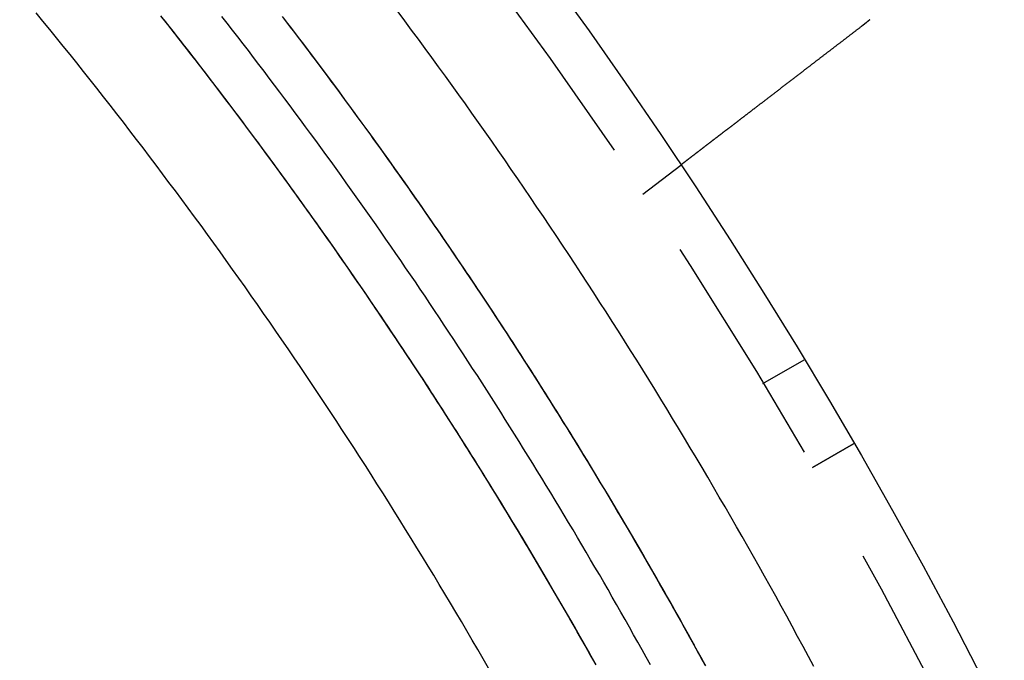
# Model space of a CAD drawing. Extents: x -1322 to -970, y 12 to 460.
# Drawn here: x -1102 to -1082, y 204 to 218 of the extents above; entities that cross this region are included whole.
import ezdxf

# ---------------------------------------------------------------- set-up
doc = ezdxf.new("R2010")
doc.units = 0
doc.header["$LTSCALE"] = 20
doc.linetypes.add('VERDECKT', pattern=[0.375, 0.25, -0.125])
doc.layers.get('0').update_dxf_attribs({"linetype": 'CONTINUOUS'})

# ---------------------------------------------------------------- blocks, each defined once
blk = doc.blocks.new('A$C46013592')
at = {"color": 1, "linetype": 'VERDECKT'}
for p, q in [((202.06149, 244.35569), (202.85671, 244.96588)), ((204.58025, 240.37388), (205.44643, 240.87397)), ((204.58029, 240.37382), (205.44647, 240.87391)), ((205.62194, 238.60818), (206.48797, 239.10818)), ((206.48802, 239.10809), (205.62199, 238.60809))]:
    blk.add_line(p, q, dxfattribs=at)
at = {"color": 1}
for points in [[(194.483, 248.086, 0), (194.568, 247.975, 0), (194.653, 247.864, 0), (194.738, 247.753, 0), (194.823, 247.641, 0), (194.907, 247.53, 0), (194.992, 247.418, 0), (195.076, 247.307, 0), (195.16, 247.195, 0), (195.244, 247.083, 0), (195.328, 246.971, 0), (195.411, 246.859, 0), (195.495, 246.747, 0), (195.578, 246.635, 0), (195.662, 246.522, 0), (195.745, 246.41, 0), (195.828, 246.297, 0), (195.91, 246.184, 0), (195.993, 246.071, 0), (196.075, 245.958, 0), (196.158, 245.845, 0), (196.24, 245.732, 0), (196.322, 245.619, 0), (196.404, 245.505, 0), (196.486, 245.392, 0), (196.567, 245.278, 0), (196.649, 245.164, 0), (196.73, 245.05, 0), (196.811, 244.936, 0), (196.892, 244.822, 0), (196.973, 244.708, 0), (197.053, 244.594, 0), (197.134, 244.479, 0), (197.214, 244.365, 0), (197.294, 244.25, 0), (197.375, 244.136, 0), (197.454, 244.021, 0), (197.534, 243.906, 0), (197.614, 243.791, 0), (197.693, 243.676, 0), (197.773, 243.56, 0), (197.852, 243.445, 0), (197.931, 243.329, 0), (198.009, 243.214, 0), (198.088, 243.098, 0), (198.167, 242.982, 0), (198.245, 242.867, 0), (198.323, 242.751, 0), (198.401, 242.635, 0), (198.479, 242.518, 0), (198.557, 242.402, 0), (198.634, 242.286, 0), (198.712, 242.169, 0), (198.789, 242.053, 0), (198.866, 241.936, 0), (198.943, 241.819, 0), (199.02, 241.702, 0), (199.097, 241.585, 0), (199.173, 241.468, 0), (199.249, 241.351, 0), (199.325, 241.234, 0), (199.401, 241.116, 0), (199.477, 240.999, 0), (199.553, 240.881, 0), (199.629, 240.764, 0), (199.704, 240.646, 0), (199.779, 240.528, 0), (199.854, 240.41, 0), (199.929, 240.292, 0), (200.004, 240.174, 0), (200.079, 240.055, 0), (200.153, 239.937, 0), (200.227, 239.818, 0), (200.301, 239.7, 0), (200.375, 239.581, 0), (200.449, 239.462, 0), (200.523, 239.343, 0), (200.596, 239.224, 0), (200.67, 239.105, 0), (200.743, 238.986, 0), (200.816, 238.867, 0), (200.889, 238.747, 0), (200.962, 238.628, 0), (201.034, 238.508, 0), (201.106, 238.388, 0), (201.179, 238.269, 0), (201.251, 238.149, 0), (201.323, 238.029, 0), (201.394, 237.909, 0), (201.466, 237.788, 0), (201.538, 237.668, 0), (201.609, 237.548, 0), (201.68, 237.427, 0), (201.751, 237.307, 0), (201.822, 237.186, 0), (201.892, 237.065, 0), (201.963, 236.944, 0), (202.033, 236.824, 0), (202.103, 236.703, 0), (202.173, 236.581, 0), (202.243, 236.46, 0), (202.313, 236.339, 0), (202.382, 236.217, 0), (202.452, 236.096, 0), (202.521, 235.974, 0), (202.59, 235.853, 0), (202.659, 235.731, 0), (202.727, 235.609, 0), (202.796, 235.487, 0), (202.864, 235.365, 0), (202.932, 235.243, 0), (203.001, 235.121, 0), (203.068, 234.998, 0), (203.136, 234.876, 0), (203.204, 234.754, 0), (203.271, 234.631, 0), (203.338, 234.508, 0)], [(194.51, 248.05, 0), (194.594, 247.941, 0), (194.678, 247.832, 0), (194.761, 247.722, 0), (194.845, 247.612, 0), (194.928, 247.503, 0), (195.011, 247.393, 0), (195.094, 247.283, 0), (195.177, 247.173, 0), (195.259, 247.063, 0), (195.342, 246.952, 0), (195.424, 246.842, 0), (195.507, 246.731, 0), (195.589, 246.621, 0), (195.671, 246.51, 0), (195.752, 246.399, 0), (195.834, 246.288, 0), (195.916, 246.177, 0), (195.997, 246.066, 0), (196.078, 245.954, 0), (196.159, 245.843, 0), (196.24, 245.732, 0), (196.321, 245.62, 0), (196.402, 245.508, 0), (196.482, 245.396, 0), (196.562, 245.284, 0), (196.643, 245.172, 0), (196.723, 245.06, 0), (196.803, 244.948, 0), (196.882, 244.836, 0), (196.962, 244.723, 0), (197.042, 244.611, 0), (197.121, 244.498, 0), (197.2, 244.385, 0), (197.279, 244.272, 0), (197.358, 244.159, 0), (197.437, 244.046, 0), (197.515, 243.933, 0), (197.594, 243.82, 0), (197.672, 243.706, 0), (197.75, 243.593, 0), (197.828, 243.479, 0), (197.906, 243.366, 0), (197.984, 243.252, 0), (198.061, 243.138, 0), (198.138, 243.024, 0), (198.216, 242.91, 0), (198.293, 242.796, 0), (198.37, 242.681, 0), (198.447, 242.567, 0), (198.523, 242.453, 0), (198.6, 242.338, 0), (198.676, 242.223, 0), (198.752, 242.108, 0), (198.828, 241.994, 0), (198.904, 241.879, 0), (198.98, 241.764, 0), (199.055, 241.648, 0), (199.131, 241.533, 0), (199.206, 241.418, 0), (199.281, 241.302, 0), (199.356, 241.187, 0), (199.431, 241.071, 0), (199.505, 240.955, 0), (199.58, 240.839, 0), (199.654, 240.724, 0), (199.728, 240.607, 0), (199.802, 240.491, 0), (199.876, 240.375, 0), (199.95, 240.259, 0), (200.024, 240.142, 0), (200.097, 240.026, 0), (200.17, 239.909, 0), (200.244, 239.792, 0), (200.317, 239.675, 0), (200.389, 239.559, 0), (200.462, 239.442, 0), (200.535, 239.324, 0), (200.607, 239.207, 0), (200.679, 239.09, 0), (200.751, 238.972, 0), (200.823, 238.855, 0), (200.895, 238.737, 0), (200.967, 238.62, 0), (201.038, 238.502, 0), (201.109, 238.384, 0), (201.18, 238.266, 0), (201.251, 238.148, 0), (201.322, 238.03, 0), (201.393, 237.911, 0), (201.463, 237.793, 0), (201.534, 237.674, 0), (201.604, 237.556, 0), (201.674, 237.437, 0), (201.744, 237.318, 0), (201.814, 237.2, 0), (201.883, 237.081, 0), (201.953, 236.962, 0), (202.022, 236.843, 0), (202.091, 236.723, 0), (202.16, 236.604, 0), (202.229, 236.485, 0), (202.298, 236.365, 0), (202.366, 236.246, 0), (202.434, 236.126, 0), (202.503, 236.006, 0), (202.571, 235.887, 0), (202.639, 235.767, 0), (202.706, 235.647, 0), (202.774, 235.527, 0), (202.841, 235.406, 0), (202.908, 235.286, 0), (202.976, 235.166, 0), (203.042, 235.045, 0), (203.109, 234.925, 0), (203.176, 234.804, 0), (203.242, 234.684, 0), (203.308, 234.563, 0), (203.375, 234.442, 0)], [(194.483, 248.086, 0), (194.567, 247.977, 0), (194.65, 247.867, 0), (194.734, 247.758, 0), (194.818, 247.648, 0), (194.901, 247.538, 0), (194.984, 247.428, 0), (195.067, 247.318, 0), (195.15, 247.208, 0), (195.233, 247.097, 0), (195.316, 246.987, 0), (195.398, 246.876, 0), (195.481, 246.766, 0), (195.563, 246.655, 0), (195.645, 246.544, 0), (195.727, 246.433, 0), (195.809, 246.322, 0), (195.891, 246.211, 0), (195.972, 246.1, 0), (196.054, 245.988, 0), (196.135, 245.877, 0), (196.216, 245.765, 0), (196.297, 245.653, 0), (196.378, 245.541, 0), (196.458, 245.429, 0), (196.539, 245.317, 0), (196.619, 245.205, 0), (196.699, 245.093, 0), (196.779, 244.981, 0), (196.859, 244.868, 0), (196.939, 244.756, 0), (197.019, 244.643, 0), (197.098, 244.53, 0), (197.178, 244.417, 0), (197.257, 244.304, 0), (197.336, 244.191, 0), (197.415, 244.078, 0), (197.493, 243.964, 0), (197.572, 243.851, 0), (197.65, 243.738, 0), (197.729, 243.624, 0), (197.807, 243.51, 0), (197.885, 243.396, 0), (197.963, 243.282, 0), (198.04, 243.168, 0), (198.118, 243.054, 0), (198.195, 242.94, 0), (198.273, 242.826, 0), (198.35, 242.711, 0), (198.427, 242.597, 0), (198.503, 242.482, 0), (198.58, 242.367, 0), (198.656, 242.253, 0), (198.733, 242.138, 0), (198.809, 242.023, 0), (198.885, 241.908, 0), (198.961, 241.792, 0), (199.036, 241.677, 0), (199.112, 241.562, 0), (199.187, 241.446, 0), (199.263, 241.331, 0), (199.338, 241.215, 0), (199.413, 241.099, 0), (199.488, 240.983, 0), (199.562, 240.867, 0), (199.637, 240.751, 0), (199.711, 240.635, 0), (199.785, 240.519, 0), (199.859, 240.402, 0), (199.933, 240.286, 0), (200.007, 240.169, 0), (200.08, 240.052, 0), (200.154, 239.936, 0), (200.227, 239.819, 0), (200.3, 239.702, 0), (200.373, 239.585, 0), (200.446, 239.468, 0), (200.519, 239.35, 0), (200.591, 239.233, 0), (200.663, 239.115, 0), (200.736, 238.998, 0), (200.808, 238.88, 0), (200.88, 238.762, 0), (200.951, 238.645, 0), (201.023, 238.527, 0), (201.094, 238.409, 0), (201.166, 238.29, 0), (201.237, 238.172, 0), (201.308, 238.054, 0), (201.379, 237.935, 0), (201.449, 237.817, 0), (201.52, 237.698, 0), (201.59, 237.58, 0), (201.66, 237.461, 0), (201.73, 237.342, 0), (201.8, 237.223, 0), (201.87, 237.104, 0), (201.939, 236.985, 0), (202.009, 236.865, 0), (202.078, 236.746, 0), (202.147, 236.627, 0), (202.216, 236.507, 0), (202.285, 236.387, 0), (202.354, 236.268, 0), (202.422, 236.148, 0), (202.49, 236.028, 0), (202.558, 235.908, 0), (202.626, 235.788, 0), (202.694, 235.668, 0), (202.762, 235.548, 0), (202.829, 235.427, 0), (202.897, 235.307, 0), (202.964, 235.186, 0), (203.031, 235.066, 0), (203.098, 234.945, 0), (203.165, 234.824, 0), (203.231, 234.703, 0), (203.298, 234.583, 0), (203.364, 234.462, 0)], [(201.024, 234.559, 0), (200.956, 234.679, 0), (200.888, 234.799, 0), (200.82, 234.92, 0), (200.752, 235.04, 0), (200.683, 235.16, 0), (200.615, 235.28, 0), (200.546, 235.4, 0), (200.477, 235.519, 0), (200.408, 235.639, 0), (200.339, 235.759, 0), (200.269, 235.878, 0), (200.2, 235.997, 0), (200.13, 236.117, 0), (200.06, 236.236, 0), (199.99, 236.355, 0), (199.92, 236.474, 0), (199.85, 236.593, 0), (199.779, 236.712, 0), (199.709, 236.831, 0), (199.638, 236.949, 0), (199.567, 237.068, 0), (199.496, 237.186, 0), (199.425, 237.305, 0), (199.353, 237.423, 0), (199.282, 237.541, 0), (199.21, 237.659, 0), (199.138, 237.777, 0), (199.066, 237.895, 0), (198.994, 238.013, 0), (198.921, 238.13, 0), (198.849, 238.248, 0), (198.776, 238.365, 0), (198.703, 238.483, 0), (198.63, 238.6, 0), (198.557, 238.717, 0), (198.484, 238.834, 0), (198.41, 238.951, 0), (198.337, 239.068, 0), (198.263, 239.185, 0), (198.189, 239.301, 0), (198.115, 239.418, 0), (198.041, 239.534, 0), (197.966, 239.651, 0), (197.892, 239.767, 0), (197.817, 239.883, 0), (197.742, 239.999, 0), (197.667, 240.115, 0), (197.592, 240.231, 0), (197.517, 240.347, 0), (197.441, 240.463, 0), (197.365, 240.578, 0), (197.29, 240.694, 0), (197.214, 240.809, 0), (197.137, 240.924, 0), (197.061, 241.04, 0), (196.985, 241.155, 0), (196.908, 241.27, 0), (196.831, 241.384, 0), (196.754, 241.499, 0), (196.677, 241.614, 0), (196.6, 241.729, 0), (196.523, 241.843, 0), (196.445, 241.957, 0), (196.368, 242.072, 0), (196.29, 242.186, 0), (196.212, 242.3, 0), (196.134, 242.414, 0), (196.055, 242.528, 0), (195.977, 242.641, 0), (195.898, 242.755, 0), (195.82, 242.869, 0), (195.741, 242.982, 0), (195.662, 243.095, 0), (195.582, 243.209, 0), (195.503, 243.322, 0), (195.424, 243.435, 0), (195.344, 243.548, 0), (195.264, 243.66, 0), (195.184, 243.773, 0), (195.104, 243.886, 0), (195.024, 243.998, 0), (194.943, 244.11, 0), (194.863, 244.223, 0), (194.782, 244.335, 0), (194.701, 244.447, 0), (194.62, 244.559, 0), (194.539, 244.67, 0), (194.458, 244.782, 0), (194.376, 244.894, 0), (194.295, 245.005, 0), (194.213, 245.117, 0), (194.131, 245.228, 0), (194.049, 245.339, 0), (193.967, 245.45, 0), (193.885, 245.561, 0), (193.802, 245.672, 0), (193.719, 245.782, 0), (193.637, 245.893, 0), (193.554, 246.003, 0), (193.471, 246.114, 0), (193.387, 246.224, 0), (193.304, 246.334, 0), (193.221, 246.444, 0), (193.137, 246.554, 0), (193.053, 246.664, 0), (192.969, 246.773, 0), (192.885, 246.883, 0), (192.801, 246.992, 0), (192.716, 247.102, 0), (192.632, 247.211, 0), (192.547, 247.32, 0), (192.462, 247.429, 0), (192.377, 247.538, 0), (192.292, 247.647, 0), (192.207, 247.755, 0), (192.121, 247.864, 0), (192.036, 247.972, 0), (191.95, 248.081, 0)], [(201.077, 234.463, 0), (201.009, 234.584, 0), (200.941, 234.705, 0), (200.872, 234.827, 0), (200.804, 234.948, 0), (200.735, 235.069, 0), (200.666, 235.19, 0), (200.597, 235.311, 0), (200.527, 235.432, 0), (200.458, 235.553, 0), (200.388, 235.673, 0), (200.318, 235.794, 0), (200.248, 235.914, 0), (200.178, 236.034, 0), (200.108, 236.155, 0), (200.038, 236.275, 0), (199.967, 236.395, 0), (199.896, 236.515, 0), (199.825, 236.635, 0), (199.754, 236.754, 0), (199.683, 236.874, 0), (199.611, 236.994, 0), (199.54, 237.113, 0), (199.468, 237.232, 0), (199.396, 237.352, 0), (199.324, 237.471, 0), (199.252, 237.59, 0), (199.179, 237.709, 0), (199.107, 237.828, 0), (199.034, 237.947, 0), (198.961, 238.065, 0), (198.888, 238.184, 0), (198.815, 238.302, 0), (198.742, 238.421, 0), (198.668, 238.539, 0), (198.595, 238.657, 0), (198.521, 238.775, 0), (198.447, 238.893, 0), (198.373, 239.011, 0), (198.298, 239.129, 0), (198.224, 239.247, 0), (198.149, 239.364, 0), (198.074, 239.482, 0), (197.999, 239.599, 0), (197.924, 239.717, 0), (197.849, 239.834, 0), (197.773, 239.951, 0), (197.698, 240.068, 0), (197.622, 240.185, 0), (197.546, 240.302, 0), (197.47, 240.418, 0), (197.394, 240.535, 0), (197.317, 240.651, 0), (197.241, 240.768, 0), (197.164, 240.884, 0), (197.087, 241, 0), (197.01, 241.116, 0), (196.933, 241.232, 0), (196.856, 241.348, 0), (196.778, 241.464, 0), (196.7, 241.58, 0), (196.623, 241.695, 0), (196.545, 241.811, 0), (196.467, 241.926, 0), (196.388, 242.041, 0), (196.31, 242.156, 0), (196.231, 242.271, 0), (196.153, 242.386, 0), (196.074, 242.501, 0), (195.995, 242.616, 0), (195.915, 242.73, 0), (195.836, 242.845, 0), (195.757, 242.959, 0), (195.677, 243.074, 0), (195.597, 243.188, 0), (195.517, 243.302, 0), (195.437, 243.416, 0), (195.357, 243.529, 0), (195.276, 243.643, 0), (195.196, 243.757, 0), (195.115, 243.87, 0), (195.034, 243.984, 0), (194.953, 244.097, 0), (194.872, 244.21, 0), (194.79, 244.323, 0), (194.709, 244.436, 0), (194.627, 244.549, 0), (194.546, 244.662, 0), (194.464, 244.774, 0), (194.381, 244.887, 0), (194.299, 244.999, 0), (194.217, 245.111, 0), (194.134, 245.224, 0), (194.052, 245.336, 0), (193.969, 245.447, 0), (193.886, 245.559, 0), (193.803, 245.671, 0), (193.719, 245.783, 0), (193.636, 245.894, 0), (193.552, 246.005, 0), (193.468, 246.117, 0), (193.384, 246.228, 0), (193.3, 246.339, 0), (193.216, 246.45, 0), (193.132, 246.561, 0), (193.047, 246.671, 0), (192.962, 246.782, 0), (192.878, 246.893, 0), (192.793, 247.003, 0), (192.708, 247.113, 0), (192.622, 247.223, 0), (192.537, 247.333, 0), (192.451, 247.443, 0), (192.365, 247.553, 0), (192.28, 247.663, 0), (192.194, 247.772, 0), (192.107, 247.882, 0), (192.021, 247.991, 0), (191.935, 248.1, 0)], [(201.052, 234.509, 0), (200.984, 234.629, 0), (200.916, 234.75, 0), (200.848, 234.871, 0), (200.779, 234.991, 0), (200.711, 235.111, 0), (200.642, 235.232, 0), (200.573, 235.352, 0), (200.504, 235.472, 0), (200.435, 235.592, 0), (200.366, 235.712, 0), (200.296, 235.832, 0), (200.227, 235.951, 0), (200.157, 236.071, 0), (200.087, 236.191, 0), (200.017, 236.31, 0), (199.947, 236.429, 0), (199.876, 236.548, 0), (199.806, 236.668, 0), (199.735, 236.787, 0), (199.664, 236.906, 0), (199.593, 237.024, 0), (199.522, 237.143, 0), (199.45, 237.262, 0), (199.379, 237.38, 0), (199.307, 237.499, 0), (199.235, 237.617, 0), (199.163, 237.735, 0), (199.091, 237.854, 0), (199.019, 237.972, 0), (198.946, 238.09, 0), (198.874, 238.207, 0), (198.801, 238.325, 0), (198.728, 238.443, 0), (198.655, 238.56, 0), (198.582, 238.678, 0), (198.508, 238.795, 0), (198.435, 238.913, 0), (198.361, 239.03, 0), (198.287, 239.147, 0), (198.213, 239.264, 0), (198.138, 239.381, 0), (198.064, 239.498, 0), (197.99, 239.614, 0), (197.915, 239.731, 0), (197.84, 239.848, 0), (197.765, 239.964, 0), (197.69, 240.08, 0), (197.614, 240.196, 0), (197.539, 240.313, 0), (197.463, 240.429, 0), (197.387, 240.545, 0), (197.311, 240.66, 0), (197.235, 240.776, 0), (197.159, 240.892, 0), (197.083, 241.007, 0), (197.006, 241.123, 0), (196.929, 241.238, 0), (196.852, 241.353, 0), (196.775, 241.468, 0), (196.698, 241.583, 0), (196.621, 241.698, 0), (196.543, 241.813, 0), (196.466, 241.927, 0), (196.388, 242.042, 0), (196.31, 242.157, 0), (196.232, 242.271, 0), (196.153, 242.385, 0), (196.075, 242.499, 0), (195.996, 242.613, 0), (195.918, 242.727, 0), (195.839, 242.841, 0), (195.76, 242.955, 0), (195.68, 243.068, 0), (195.601, 243.182, 0), (195.522, 243.295, 0), (195.442, 243.409, 0), (195.362, 243.522, 0), (195.282, 243.635, 0), (195.202, 243.748, 0), (195.122, 243.861, 0), (195.041, 243.973, 0), (194.961, 244.086, 0), (194.88, 244.199, 0), (194.799, 244.311, 0), (194.718, 244.423, 0), (194.637, 244.535, 0), (194.556, 244.647, 0), (194.474, 244.759, 0), (194.393, 244.871, 0), (194.311, 244.983, 0), (194.229, 245.095, 0), (194.147, 245.206, 0), (194.065, 245.318, 0), (193.983, 245.429, 0), (193.9, 245.54, 0), (193.817, 245.651, 0), (193.735, 245.762, 0), (193.652, 245.873, 0), (193.568, 245.984, 0), (193.485, 246.094, 0), (193.402, 246.205, 0), (193.318, 246.315, 0), (193.235, 246.426, 0), (193.151, 246.536, 0), (193.067, 246.646, 0), (192.982, 246.756, 0), (192.898, 246.866, 0), (192.814, 246.976, 0), (192.729, 247.085, 0), (192.644, 247.195, 0), (192.559, 247.304, 0), (192.474, 247.413, 0), (192.389, 247.523, 0), (192.304, 247.632, 0), (192.218, 247.741, 0), (192.133, 247.85, 0), (192.047, 247.958, 0), (191.961, 248.067, 0)], [(205.654, 234.428, 0), (205.541, 234.64, 0), (205.427, 234.851, 0), (205.313, 235.062, 0), (205.199, 235.273, 0), (205.084, 235.484, 0), (204.968, 235.694, 0), (204.852, 235.904, 0), (204.736, 236.114, 0), (204.619, 236.324, 0), (204.502, 236.533, 0), (204.384, 236.742, 0), (204.266, 236.951, 0), (204.147, 237.159, 0), (204.028, 237.367, 0), (203.908, 237.575, 0), (203.788, 237.783, 0), (203.667, 237.99, 0), (203.546, 238.197, 0), (203.425, 238.404, 0), (203.303, 238.611, 0), (203.18, 238.817, 0), (203.057, 239.023, 0), (202.934, 239.229, 0), (202.81, 239.434, 0), (202.686, 239.64, 0), (202.561, 239.845, 0), (202.436, 240.049, 0), (202.31, 240.254, 0), (202.184, 240.458, 0), (202.058, 240.662, 0), (201.931, 240.865, 0), (201.803, 241.068, 0), (201.675, 241.271, 0), (201.547, 241.474, 0), (201.418, 241.676, 0), (201.289, 241.878, 0), (201.159, 242.08, 0), (201.029, 242.282, 0), (200.898, 242.483, 0), (200.767, 242.684, 0), (200.635, 242.884, 0), (200.503, 243.085, 0), (200.371, 243.285, 0), (200.238, 243.485, 0), (200.105, 243.684, 0), (199.971, 243.883, 0), (199.836, 244.082, 0), (199.702, 244.281, 0), (199.567, 244.479, 0), (199.431, 244.677, 0), (199.295, 244.874, 0), (199.159, 245.072, 0), (199.022, 245.269, 0), (198.884, 245.466, 0), (198.747, 245.662, 0), (198.608, 245.858, 0), (198.47, 246.054, 0), (198.331, 246.249, 0), (198.191, 246.444, 0), (198.051, 246.639, 0), (197.911, 246.834, 0), (197.77, 247.028, 0), (197.629, 247.222, 0), (197.487, 247.416, 0), (197.345, 247.609, 0), (197.202, 247.802, 0), (197.059, 247.994, 0), (196.916, 248.187, 0)], [(202.221, 234.463, 0), (202.133, 234.622, 0), (202.045, 234.781, 0), (201.956, 234.939, 0), (201.867, 235.097, 0), (201.778, 235.256, 0), (201.688, 235.414, 0), (201.599, 235.572, 0), (201.509, 235.73, 0), (201.418, 235.887, 0), (201.328, 236.045, 0), (201.237, 236.202, 0), (201.146, 236.359, 0), (201.054, 236.516, 0), (200.963, 236.673, 0), (200.871, 236.829, 0), (200.779, 236.986, 0), (200.686, 237.142, 0), (200.593, 237.299, 0), (200.5, 237.455, 0), (200.407, 237.61, 0), (200.314, 237.766, 0), (200.22, 237.922, 0), (200.126, 238.077, 0), (200.031, 238.232, 0), (199.937, 238.387, 0), (199.842, 238.542, 0), (199.746, 238.697, 0), (199.651, 238.851, 0), (199.555, 239.006, 0), (199.459, 239.16, 0), (199.363, 239.314, 0), (199.266, 239.468, 0), (199.17, 239.621, 0), (199.073, 239.775, 0), (198.975, 239.928, 0), (198.878, 240.082, 0), (198.78, 240.235, 0), (198.682, 240.387, 0), (198.583, 240.54, 0), (198.484, 240.693, 0), (198.386, 240.845, 0), (198.286, 240.997, 0), (198.187, 241.149, 0), (198.087, 241.301, 0), (197.987, 241.452, 0), (197.887, 241.604, 0), (197.786, 241.755, 0), (197.685, 241.906, 0), (197.584, 242.057, 0), (197.483, 242.208, 0), (197.381, 242.359, 0), (197.28, 242.509, 0), (197.177, 242.659, 0), (197.075, 242.809, 0), (196.972, 242.959, 0), (196.869, 243.109, 0), (196.766, 243.258, 0), (196.663, 243.407, 0), (196.559, 243.557, 0), (196.455, 243.706, 0), (196.351, 243.854, 0), (196.246, 244.003, 0), (196.142, 244.151, 0), (196.037, 244.3, 0), (195.931, 244.448, 0), (195.826, 244.595, 0), (195.72, 244.743, 0), (195.614, 244.891, 0), (195.508, 245.038, 0), (195.401, 245.185, 0), (195.294, 245.332, 0), (195.187, 245.479, 0), (195.08, 245.625, 0), (194.972, 245.771, 0), (194.865, 245.918, 0), (194.756, 246.064, 0), (194.648, 246.209, 0), (194.54, 246.355, 0), (194.431, 246.5, 0), (194.322, 246.646, 0), (194.212, 246.791, 0), (194.103, 246.935, 0), (193.993, 247.08, 0), (193.883, 247.225, 0), (193.772, 247.369, 0), (193.662, 247.513, 0), (193.551, 247.657, 0), (193.44, 247.8, 0), (193.328, 247.944, 0), (193.217, 248.087, 0)], [(198.816, 234.394, 0), (198.703, 234.591, 0), (198.59, 234.787, 0), (198.476, 234.982, 0), (198.362, 235.178, 0), (198.247, 235.373, 0), (198.132, 235.568, 0), (198.016, 235.762, 0), (197.9, 235.957, 0), (197.784, 236.151, 0), (197.667, 236.345, 0), (197.55, 236.538, 0), (197.432, 236.732, 0), (197.314, 236.925, 0), (197.195, 237.118, 0), (197.076, 237.31, 0), (196.957, 237.502, 0), (196.837, 237.694, 0), (196.716, 237.886, 0), (196.596, 238.078, 0), (196.474, 238.269, 0), (196.353, 238.46, 0), (196.231, 238.651, 0), (196.108, 238.841, 0), (195.985, 239.031, 0), (195.862, 239.221, 0), (195.738, 239.41, 0), (195.614, 239.6, 0), (195.49, 239.789, 0), (195.365, 239.978, 0), (195.239, 240.166, 0), (195.113, 240.354, 0), (194.987, 240.542, 0), (194.86, 240.73, 0), (194.733, 240.917, 0), (194.606, 241.104, 0), (194.478, 241.291, 0), (194.349, 241.477, 0), (194.221, 241.663, 0), (194.092, 241.849, 0), (193.962, 242.035, 0), (193.832, 242.22, 0), (193.701, 242.405, 0), (193.571, 242.59, 0), (193.439, 242.774, 0), (193.308, 242.959, 0), (193.176, 243.142, 0), (193.043, 243.326, 0), (192.91, 243.509, 0), (192.777, 243.692, 0), (192.643, 243.875, 0), (192.509, 244.057, 0), (192.374, 244.239, 0), (192.239, 244.421, 0), (192.104, 244.602, 0), (191.968, 244.784, 0), (191.832, 244.964, 0), (191.695, 245.145, 0), (191.559, 245.325, 0), (191.421, 245.505, 0), (191.283, 245.685, 0), (191.145, 245.864, 0), (191.007, 246.043, 0), (190.868, 246.222, 0), (190.728, 246.4, 0), (190.588, 246.578, 0), (190.448, 246.756, 0), (190.307, 246.933, 0), (190.166, 247.11, 0), (190.025, 247.287, 0), (189.883, 247.464, 0), (189.741, 247.64, 0), (189.598, 247.815, 0), (189.456, 247.991, 0), (189.312, 248.166, 0)]]:
    blk.add_polyline3d(points, dxfattribs=at)
at = {"color": 3}
for points in [[(206.63, 247.861, 0), (206.62, 247.853, 0), (206.609, 247.845, 0), (206.599, 247.837, 0), (206.589, 247.829, 0), (206.578, 247.822, 0), (206.568, 247.814, 0), (206.557, 247.806, 0), (206.547, 247.798, 0), (206.537, 247.79, 0), (206.526, 247.782, 0), (206.516, 247.774, 0), (206.505, 247.766, 0), (206.495, 247.758, 0), (206.484, 247.75, 0), (206.474, 247.741, 0), (206.463, 247.733, 0), (206.453, 247.725, 0), (206.442, 247.717, 0), (206.432, 247.709, 0), (206.421, 247.701, 0), (206.411, 247.693, 0), (206.4, 247.685, 0), (206.39, 247.677, 0), (206.379, 247.669, 0), (206.369, 247.661, 0), (206.358, 247.653, 0), (206.347, 247.644, 0), (206.337, 247.636, 0), (206.326, 247.628, 0), (206.316, 247.62, 0), (206.305, 247.612, 0), (206.294, 247.604, 0), (206.284, 247.596, 0), (206.273, 247.587, 0), (206.263, 247.579, 0), (206.252, 247.571, 0), (206.241, 247.563, 0), (206.231, 247.555, 0), (206.22, 247.547, 0), (206.21, 247.539, 0), (206.199, 247.53, 0), (206.188, 247.522, 0), (206.178, 247.514, 0), (206.167, 247.506, 0), (206.157, 247.498, 0), (206.146, 247.49, 0), (206.135, 247.482, 0), (206.125, 247.474, 0), (206.114, 247.465, 0), (206.104, 247.457, 0), (206.093, 247.449, 0), (206.082, 247.441, 0), (206.072, 247.433, 0), (206.061, 247.425, 0), (206.051, 247.417, 0), (206.04, 247.409, 0), (206.029, 247.4, 0), (206.019, 247.392, 0), (206.008, 247.384, 0), (205.998, 247.376, 0), (205.987, 247.368, 0), (205.977, 247.36, 0), (205.966, 247.352, 0), (205.956, 247.344, 0), (205.945, 247.336, 0), (205.935, 247.328, 0), (205.924, 247.32, 0), (205.914, 247.312, 0), (205.903, 247.304, 0), (205.893, 247.296, 0), (205.883, 247.288, 0), (205.872, 247.28, 0), (205.862, 247.272, 0), (205.851, 247.264, 0), (205.841, 247.256, 0), (205.831, 247.248, 0), (205.82, 247.24, 0), (205.81, 247.232, 0), (205.8, 247.224, 0), (205.789, 247.216, 0), (205.779, 247.208, 0), (205.769, 247.2, 0), (205.758, 247.192, 0), (205.748, 247.185, 0), (205.738, 247.177, 0), (205.728, 247.169, 0), (205.718, 247.161, 0), (205.707, 247.153, 0), (205.697, 247.145, 0), (205.687, 247.138, 0), (205.677, 247.13, 0), (205.667, 247.122, 0), (205.657, 247.114, 0), (205.647, 247.107, 0), (205.637, 247.099, 0), (205.627, 247.091, 0), (205.617, 247.084, 0), (205.607, 247.076, 0), (205.597, 247.068, 0), (205.587, 247.061, 0), (205.577, 247.053, 0), (205.567, 247.046, 0), (205.557, 247.038, 0), (205.547, 247.03, 0), (205.537, 247.023, 0), (205.528, 247.015, 0), (205.518, 247.008, 0), (205.508, 247, 0), (205.498, 246.993, 0), (205.489, 246.985, 0), (205.479, 246.978, 0), (205.469, 246.971, 0), (205.46, 246.963, 0), (205.45, 246.956, 0), (205.441, 246.949, 0), (205.431, 246.941, 0), (205.421, 246.934, 0), (205.412, 246.927, 0), (205.403, 246.919, 0), (205.393, 246.912, 0), (205.384, 246.905, 0), (205.374, 246.898, 0), (205.365, 246.891, 0), (205.356, 246.883, 0), (205.346, 246.876, 0), (205.337, 246.869, 0), (205.328, 246.862, 0), (205.319, 246.855, 0), (205.31, 246.848, 0), (205.301, 246.841, 0), (205.291, 246.834, 0), (205.282, 246.827, 0), (205.273, 246.82, 0), (205.264, 246.813, 0), (205.255, 246.806, 0), (205.245, 246.799, 0), (205.236, 246.792, 0), (205.227, 246.785, 0), (205.218, 246.778, 0), (205.209, 246.77, 0), (205.199, 246.763, 0), (205.19, 246.756, 0), (205.181, 246.749, 0), (205.171, 246.742, 0), (205.162, 246.735, 0), (205.153, 246.728, 0), (205.144, 246.721, 0), (205.134, 246.714, 0), (205.125, 246.706, 0), (205.116, 246.699, 0), (205.106, 246.692, 0), (205.097, 246.685, 0), (205.088, 246.678, 0), (205.078, 246.671, 0), (205.069, 246.664, 0), (205.06, 246.656, 0), (205.05, 246.649, 0), (205.041, 246.642, 0), (205.032, 246.635, 0), (205.022, 246.628, 0), (205.013, 246.621, 0), (205.004, 246.613, 0), (204.994, 246.606, 0), (204.985, 246.599, 0), (204.976, 246.592, 0), (204.966, 246.585, 0), (204.957, 246.578, 0), (204.948, 246.57, 0), (204.939, 246.563, 0), (204.929, 246.556, 0), (204.92, 246.549, 0), (204.911, 246.542, 0), (204.901, 246.535, 0), (204.892, 246.528, 0), (204.883, 246.52, 0), (204.873, 246.513, 0), (204.864, 246.506, 0), (204.855, 246.499, 0), (204.846, 246.492, 0), (204.836, 246.485, 0), (204.827, 246.478, 0), (204.818, 246.471, 0), (204.809, 246.464, 0), (204.799, 246.457, 0), (204.79, 246.449, 0), (204.781, 246.442, 0), (204.772, 246.435, 0), (204.763, 246.428, 0), (204.753, 246.421, 0), (204.744, 246.414, 0), (204.735, 246.407, 0), (204.726, 246.4, 0), (204.717, 246.393, 0), (204.708, 246.386, 0), (204.699, 246.379, 0), (204.689, 246.372, 0), (204.68, 246.365, 0), (204.671, 246.358, 0), (204.662, 246.351, 0), (204.653, 246.344, 0), (204.644, 246.338, 0), (204.635, 246.331, 0), (204.626, 246.324, 0), (204.617, 246.317, 0), (204.608, 246.31, 0), (204.599, 246.303, 0), (204.591, 246.296, 0), (204.582, 246.289, 0), (204.573, 246.283, 0), (204.564, 246.276, 0), (204.555, 246.269, 0), (204.546, 246.262, 0), (204.537, 246.256, 0), (204.529, 246.249, 0), (204.52, 246.242, 0), (204.511, 246.235, 0), (204.502, 246.229, 0), (204.494, 246.222, 0), (204.485, 246.215, 0), (204.476, 246.209, 0), (204.468, 246.202, 0), (204.459, 246.195, 0), (204.451, 246.189, 0), (204.442, 246.182, 0), (204.433, 246.176, 0), (204.425, 246.169, 0), (204.416, 246.163, 0), (204.408, 246.156, 0), (204.399, 246.15, 0), (204.391, 246.143, 0), (204.383, 246.137, 0), (204.374, 246.13, 0), (204.366, 246.124, 0), (204.358, 246.118, 0), (204.349, 246.111, 0), (204.341, 246.105, 0), (204.333, 246.098, 0), (204.324, 246.092, 0), (204.316, 246.086, 0), (204.308, 246.08, 0), (204.3, 246.073, 0), (204.292, 246.067, 0), (204.284, 246.061, 0), (204.276, 246.055, 0), (204.268, 246.048, 0), (204.26, 246.042, 0), (204.252, 246.036, 0), (204.244, 246.03, 0), (204.236, 246.024, 0), (204.228, 246.018, 0), (204.22, 246.012, 0), (204.212, 246.006, 0), (204.204, 246, 0), (204.196, 245.994, 0), (204.189, 245.988, 0), (204.181, 245.982, 0), (204.173, 245.976, 0), (204.166, 245.97, 0), (204.158, 245.964, 0), (204.15, 245.958, 0), (204.143, 245.953, 0), (204.135, 245.947, 0), (204.128, 245.941, 0), (204.12, 245.935, 0), (204.113, 245.93, 0), (204.105, 245.924, 0), (204.098, 245.918, 0), (204.091, 245.913, 0), (204.083, 245.907, 0), (204.076, 245.901, 0), (204.069, 245.896, 0), (204.061, 245.89, 0), (204.054, 245.885, 0), (204.047, 245.879, 0), (204.04, 245.874, 0), (204.033, 245.868, 0), (204.026, 245.863, 0), (204.019, 245.858, 0), (204.012, 245.852, 0), (204.005, 245.847, 0), (203.998, 245.842, 0), (203.991, 245.836, 0), (203.984, 245.831, 0), (203.977, 245.826, 0), (203.97, 245.82, 0), (203.963, 245.815, 0), (203.956, 245.809, 0), (203.949, 245.804, 0), (203.942, 245.799, 0), (203.935, 245.793, 0), (203.928, 245.788, 0), (203.921, 245.783, 0), (203.914, 245.777, 0), (203.907, 245.772, 0), (203.9, 245.767, 0), (203.894, 245.761, 0), (203.887, 245.756, 0), (203.88, 245.751, 0), (203.873, 245.746, 0), (203.866, 245.74, 0), (203.859, 245.735, 0), (203.852, 245.73, 0), (203.845, 245.724, 0), (203.838, 245.719, 0), (203.832, 245.714, 0), (203.825, 245.709, 0), (203.818, 245.703, 0), (203.811, 245.698, 0), (203.804, 245.693, 0), (203.798, 245.688, 0), (203.791, 245.683, 0), (203.784, 245.677, 0), (203.777, 245.672, 0), (203.771, 245.667, 0), (203.764, 245.662, 0), (203.757, 245.657, 0), (203.75, 245.652, 0), (203.744, 245.646, 0), (203.737, 245.641, 0), (203.73, 245.636, 0), (203.724, 245.631, 0), (203.717, 245.626, 0), (203.71, 245.621, 0), (203.704, 245.616, 0), (203.697, 245.611, 0), (203.691, 245.606, 0), (203.684, 245.601, 0), (203.678, 245.596, 0), (203.671, 245.591, 0), (203.665, 245.586, 0), (203.658, 245.581, 0), (203.652, 245.576, 0), (203.645, 245.571, 0), (203.639, 245.566, 0), (203.633, 245.561, 0), (203.626, 245.556, 0), (203.62, 245.551, 0), (203.613, 245.547, 0), (203.607, 245.542, 0), (203.601, 245.537, 0), (203.595, 245.532, 0), (203.588, 245.527, 0), (203.582, 245.522, 0), (203.576, 245.518, 0), (203.57, 245.513, 0), (203.564, 245.508, 0), (203.557, 245.504, 0), (203.551, 245.499, 0), (203.545, 245.494, 0), (203.539, 245.49, 0), (203.533, 245.485, 0), (203.527, 245.48, 0), (203.521, 245.476, 0), (203.515, 245.471, 0), (203.509, 245.467, 0), (203.503, 245.462, 0), (203.497, 245.458, 0), (203.492, 245.453, 0), (203.486, 245.449, 0), (203.48, 245.444, 0), (203.474, 245.44, 0), (203.468, 245.435, 0), (203.463, 245.431, 0), (203.457, 245.426, 0), (203.451, 245.422, 0), (203.446, 245.418, 0), (203.44, 245.414, 0), (203.434, 245.409, 0), (203.429, 245.405, 0), (203.423, 245.401, 0), (203.418, 245.396, 0), (203.412, 245.392, 0), (203.407, 245.388, 0), (203.402, 245.384, 0), (203.396, 245.38, 0), (203.391, 245.376, 0), (203.385, 245.372, 0), (203.38, 245.368, 0), (203.375, 245.363, 0), (203.37, 245.359, 0), (203.364, 245.355, 0), (203.359, 245.351, 0), (203.354, 245.347, 0), (203.349, 245.344, 0), (203.344, 245.34, 0), (203.339, 245.336, 0), (203.334, 245.332, 0), (203.329, 245.328, 0), (203.324, 245.324, 0), (203.319, 245.32, 0), (203.314, 245.317, 0), (203.309, 245.313, 0), (203.304, 245.309, 0), (203.299, 245.305, 0), (203.294, 245.302, 0), (203.29, 245.298, 0), (203.285, 245.294, 0), (203.28, 245.291, 0), (203.275, 245.287, 0), (203.271, 245.284, 0), (203.266, 245.28, 0), (203.262, 245.277, 0), (203.257, 245.273, 0), (203.252, 245.27, 0), (203.248, 245.266, 0), (203.243, 245.263, 0), (203.239, 245.259, 0), (203.235, 245.256, 0), (203.23, 245.252, 0), (203.226, 245.249, 0), (203.222, 245.246, 0), (203.217, 245.243, 0), (203.213, 245.239, 0), (203.209, 245.236, 0), (203.205, 245.233, 0), (203.201, 245.23, 0), (203.196, 245.227, 0), (203.192, 245.223, 0), (203.188, 245.22, 0), (203.184, 245.217, 0), (203.18, 245.214, 0), (203.176, 245.211, 0), (203.172, 245.208, 0), (203.168, 245.205, 0), (203.165, 245.202, 0), (203.161, 245.199, 0), (203.157, 245.196, 0), (203.153, 245.193, 0), (203.149, 245.191, 0), (203.146, 245.188, 0), (203.142, 245.185, 0), (203.138, 245.182, 0), (203.135, 245.179, 0), (203.131, 245.176, 0), (203.127, 245.173, 0), (203.124, 245.171, 0), (203.12, 245.168, 0), (203.116, 245.165, 0), (203.113, 245.162, 0), (203.109, 245.16, 0), (203.106, 245.157, 0), (203.102, 245.154, 0), (203.099, 245.151, 0), (203.095, 245.149, 0), (203.092, 245.146, 0), (203.088, 245.143, 0), (203.085, 245.141, 0), (203.081, 245.138, 0), (203.078, 245.136, 0), (203.074, 245.133, 0), (203.071, 245.13, 0), (203.068, 245.128, 0), (203.064, 245.125, 0), (203.061, 245.123, 0), (203.058, 245.12, 0), (203.055, 245.118, 0), (203.051, 245.115, 0), (203.048, 245.113, 0), (203.045, 245.11, 0), (203.042, 245.108, 0), (203.039, 245.105, 0), (203.035, 245.103, 0), (203.032, 245.101, 0), (203.029, 245.098, 0), (203.026, 245.096, 0), (203.023, 245.094, 0), (203.02, 245.091, 0), (203.017, 245.089, 0), (203.014, 245.087, 0), (203.011, 245.084, 0), (203.008, 245.082, 0), (203.005, 245.08, 0), (203.002, 245.078, 0), (203, 245.075, 0), (202.997, 245.073, 0), (202.994, 245.071, 0), (202.991, 245.069, 0), (202.988, 245.067, 0), (202.986, 245.065, 0), (202.983, 245.063, 0), (202.98, 245.061, 0), (202.978, 245.059, 0), (202.975, 245.057, 0), (202.972, 245.055, 0), (202.97, 245.053, 0), (202.967, 245.051, 0), (202.965, 245.049, 0), (202.962, 245.047, 0), (202.96, 245.045, 0), (202.957, 245.043, 0), (202.955, 245.041, 0), (202.953, 245.039, 0), (202.95, 245.038, 0), (202.948, 245.036, 0), (202.946, 245.034, 0), (202.943, 245.032, 0), (202.941, 245.031, 0), (202.939, 245.029, 0), (202.937, 245.027, 0), (202.935, 245.026, 0), (202.932, 245.024, 0), (202.93, 245.022, 0), (202.928, 245.021, 0), (202.926, 245.019, 0), (202.924, 245.018, 0), (202.922, 245.016, 0), (202.92, 245.015, 0), (202.919, 245.013, 0), (202.917, 245.012, 0), (202.915, 245.01, 0), (202.913, 245.009, 0), (202.911, 245.008, 0), (202.909, 245.006, 0), (202.908, 245.005, 0), (202.906, 245.004, 0), (202.904, 245.002, 0), (202.903, 245.001, 0), (202.901, 245, 0), (202.9, 244.999, 0), (202.898, 244.998, 0), (202.897, 244.996, 0), (202.895, 244.995, 0), (202.894, 244.994, 0), (202.892, 244.993, 0), (202.891, 244.992, 0), (202.889, 244.991, 0), (202.888, 244.99, 0), (202.887, 244.989, 0), (202.885, 244.988, 0), (202.884, 244.987, 0), (202.883, 244.986, 0), (202.882, 244.985, 0), (202.881, 244.984, 0), (202.879, 244.983, 0), (202.878, 244.982, 0), (202.877, 244.982, 0), (202.876, 244.981, 0), (202.875, 244.98, 0), (202.874, 244.979, 0), (202.873, 244.979, 0), (202.872, 244.978, 0), (202.871, 244.977, 0), (202.87, 244.976, 0), (202.87, 244.976, 0), (202.869, 244.975, 0), (202.868, 244.975, 0), (202.867, 244.974, 0), (202.866, 244.973, 0), (202.866, 244.973, 0), (202.865, 244.972, 0), (202.864, 244.972, 0), (202.864, 244.971, 0), (202.863, 244.971, 0), (202.863, 244.97, 0), (202.862, 244.97, 0), (202.862, 244.97, 0), (202.861, 244.969, 0), (202.861, 244.969, 0), (202.86, 244.968, 0), (202.86, 244.968, 0), (202.859, 244.968, 0), (202.859, 244.968, 0), (202.859, 244.967, 0), (202.858, 244.967, 0), (202.858, 244.967, 0), (202.858, 244.967, 0), (202.858, 244.967, 0), (202.857, 244.966, 0), (202.857, 244.966, 0), (202.857, 244.966, 0), (202.857, 244.966, 0), (202.857, 244.966, 0), (202.857, 244.966, 0), (202.857, 244.966, 0), (202.857, 244.966, 0)], [(206.83, 248.02, 0), (206.828, 248.019, 0), (206.827, 248.018, 0), (206.825, 248.016, 0), (206.824, 248.015, 0), (206.822, 248.014, 0), (206.821, 248.012, 0), (206.819, 248.011, 0), (206.817, 248.01, 0), (206.816, 248.009, 0), (206.814, 248.007, 0), (206.813, 248.006, 0), (206.811, 248.005, 0), (206.81, 248.004, 0), (206.808, 248.002, 0), (206.807, 248.001, 0), (206.805, 248, 0), (206.803, 247.998, 0), (206.802, 247.997, 0), (206.8, 247.996, 0), (206.799, 247.995, 0), (206.797, 247.993, 0), (206.796, 247.992, 0), (206.794, 247.991, 0), (206.793, 247.99, 0), (206.791, 247.988, 0), (206.789, 247.987, 0), (206.788, 247.986, 0), (206.786, 247.984, 0), (206.785, 247.983, 0), (206.783, 247.982, 0), (206.782, 247.981, 0), (206.78, 247.979, 0), (206.778, 247.978, 0), (206.777, 247.977, 0), (206.775, 247.976, 0), (206.774, 247.974, 0), (206.772, 247.973, 0), (206.771, 247.972, 0), (206.769, 247.971, 0), (206.767, 247.969, 0), (206.766, 247.968, 0), (206.764, 247.967, 0), (206.763, 247.966, 0), (206.761, 247.964, 0), (206.76, 247.963, 0), (206.758, 247.962, 0), (206.757, 247.96, 0), (206.755, 247.959, 0), (206.753, 247.958, 0), (206.752, 247.957, 0), (206.75, 247.955, 0), (206.749, 247.954, 0), (206.747, 247.953, 0), (206.746, 247.952, 0), (206.744, 247.95, 0), (206.742, 247.949, 0), (206.741, 247.948, 0), (206.739, 247.947, 0), (206.738, 247.945, 0), (206.736, 247.944, 0), (206.735, 247.943, 0), (206.733, 247.942, 0), (206.731, 247.94, 0), (206.73, 247.939, 0), (206.728, 247.938, 0), (206.727, 247.937, 0), (206.725, 247.935, 0), (206.723, 247.934, 0), (206.722, 247.933, 0), (206.72, 247.932, 0), (206.719, 247.93, 0), (206.717, 247.929, 0), (206.716, 247.928, 0), (206.714, 247.927, 0), (206.712, 247.925, 0), (206.711, 247.924, 0), (206.709, 247.923, 0), (206.708, 247.922, 0), (206.706, 247.92, 0), (206.705, 247.919, 0), (206.703, 247.918, 0), (206.701, 247.917, 0), (206.7, 247.915, 0), (206.698, 247.914, 0), (206.697, 247.913, 0), (206.695, 247.912, 0), (206.693, 247.91, 0), (206.692, 247.909, 0), (206.69, 247.908, 0), (206.689, 247.907, 0), (206.687, 247.906, 0), (206.686, 247.904, 0), (206.684, 247.903, 0), (206.682, 247.902, 0), (206.681, 247.901, 0), (206.679, 247.899, 0), (206.678, 247.898, 0), (206.676, 247.897, 0), (206.674, 247.896, 0), (206.673, 247.894, 0), (206.671, 247.893, 0), (206.67, 247.892, 0), (206.668, 247.891, 0), (206.667, 247.889, 0), (206.665, 247.888, 0), (206.663, 247.887, 0), (206.662, 247.886, 0), (206.66, 247.884, 0), (206.659, 247.883, 0), (206.657, 247.882, 0), (206.655, 247.881, 0), (206.654, 247.88, 0), (206.652, 247.878, 0), (206.651, 247.877, 0), (206.649, 247.876, 0), (206.647, 247.875, 0), (206.646, 247.873, 0), (206.644, 247.872, 0), (206.643, 247.871, 0), (206.641, 247.87, 0), (206.639, 247.868, 0), (206.638, 247.867, 0), (206.636, 247.866, 0), (206.635, 247.865, 0), (206.633, 247.864, 0), (206.631, 247.862, 0), (206.63, 247.861, 0)]]:
    blk.add_polyline3d(points, dxfattribs=at)
at = {"color": 3, "linetype": 'CONTINUOUS'}
blk.add_circle((111.22522, 184.10811), 110, dxfattribs=at)
at = {"color": 1, "linetype": 'VERDECKT'}
blk.add_circle((111.22522, 184.10811), 109, dxfattribs=at)
at = {"color": 3, "linetype": 'CONTINUOUS'}
blk.add_arc((111.22522, 184.10811), 130, 5.6070542, 300, dxfattribs=at)

msp = doc.modelspace()

# ---------------------------------------------------------------- block references
msp.add_blockref('A$C46013592', (-1291.205, -30.457))

doc.saveas('drawing.dxf')
